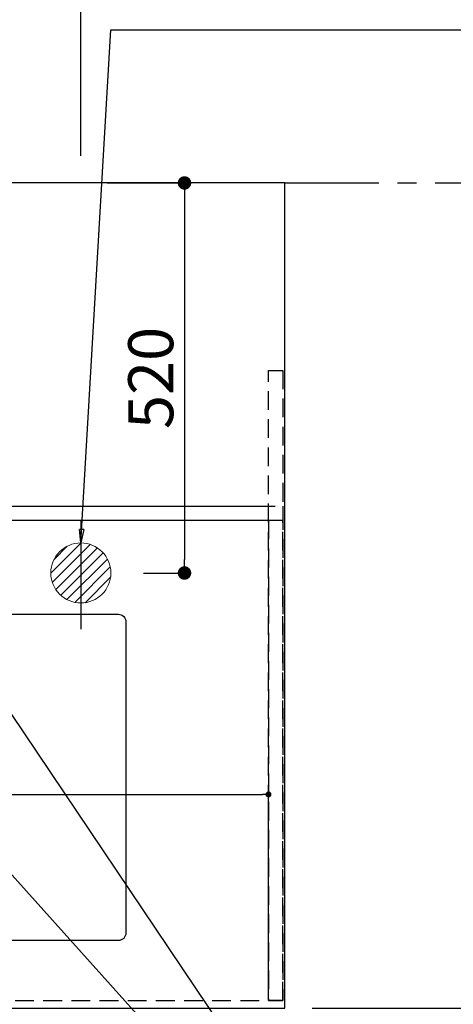
# Model space of a CAD drawing. Extents: x 83844 to 110317, y -22053 to -13183.
# Drawn here: x 101785 to 102363, y -15875 to -14562 of the extents above; entities that cross this region are included whole.
import ezdxf

# ---------------------------------------------------------------- set-up
doc = ezdxf.new("R2010")
doc.units = 0
doc.header["$LTSCALE"] = 50
doc.header["$MEASUREMENT"] = 0
for name, pattern in [('CENTER', [2, 1.25, -0.25, 0.25, -0.25]), ('DASHED', [0.75, 0.5, -0.25]), ('HIDDEN', [0.375, 0.25, -0.125])]:
    doc.linetypes.add(name, pattern=pattern)
doc.layers.get('0').update_dxf_attribs({"linetype": 'CONTINUOUS'})
doc.layers.get('DEFPOINTS').update_dxf_attribs({"color": 146, "linetype": 'CONTINUOUS'})
for name, color, linetype in [('111-壁仕上', 3, 'CONTINUOUS'), ('121-キャビネット（中）', 253, 'HIDDEN'), ('126-甲板', 2, 'CONTINUOUS'), ('160-文字', 254, 'CONTINUOUS'), ('166-寸法B', 11, 'CONTINUOUS')]:
    doc.layers.add(name, color=color, linetype=linetype)
doc.styles.add('KH001', font='txt')
doc.dimstyles.new('KH1xx015', dxfattribs={"dimscale": 10, "dimtxt": 3.8, "dimasz": 0.8, "dimexe": 0.3, "dimexo": 1.2, "dimgap": 0.5, "dimtad": 3, "dimdec": 1, "dimdsep": 46, "dimlunit": 6, "dimtxsty": 'KH001', "dimblk": 'DOT', "dimcen": 1, "dimdle": 1, "dimclrd": 256, "dimclre": 256, "dimclrt": 256, "dimadec": 0, "dimazin": 0, "dimtfac": 1, "dimtdec": 1, "dimtix": 1, "dimtmove": 2, "dimatfit": 3, "dimldrblk": 'CLOSEDBLANK', "dimfxl": 1, "dimtolj": 1, "dimtzin": 0, "dimlwd": -1, "dimlwe": -1, "dimarcsym": 0})
doc.dimstyles.new('KH1xx030', dxfattribs={"dimscale": 30, "dimtxt": 2, "dimasz": 0.6, "dimexe": 0.3, "dimexo": 1.2, "dimgap": 0.5, "dimtad": 3, "dimdec": 1, "dimdsep": 46, "dimlunit": 6, "dimtxsty": 'KH001', "dimblk": 'DOT', "dimcen": 1, "dimdle": 1, "dimclrd": 256, "dimclre": 256, "dimclrt": 256, "dimadec": 0, "dimazin": 0, "dimtfac": 1, "dimtdec": 1, "dimtix": 1, "dimtmove": 2, "dimatfit": 3, "dimldrblk": 'CLOSEDBLANK', "dimfxl": 1, "dimtolj": 1, "dimtzin": 0, "dimlwd": -1, "dimlwe": -1, "dimarcsym": 0})

# ---------------------------------------------------------------- blocks, each defined once
blk = doc.blocks.new('排水')
at = {"layer": '160-文字', "linetype": 'Continuous', "lineweight": 20}
h = blk.add_hatch(dxfattribs=at)
h.set_pattern_fill('ANSI31', color=4, scale=80, style=0)
h.set_pattern_definition([(45, (-328326.697, -8772.747), (-7.0710678, 7.0710678), [])])
edge = h.paths.add_edge_path()
edge.add_arc((0, 0), 40, 0, 360)
at = {"layer": '160-文字', "color": 4, "linetype": 'Continuous', "lineweight": 20}
blk.add_circle((0, 0), 40, dxfattribs=at)
blk = doc.blocks.new('_Dot')
at = {"color": 0, "linetype": 'ByBlock', "lineweight": -2}
blk.add_line((-0.5, 0), (-1, 0), dxfattribs=at)
at = {"color": 0, "linetype": 'ByBlock', "const_width": 0.5}
blk.add_lwpolyline([(-0.25, 0, 1), (0.25, 0, 1)], format="xyb", close=True, dxfattribs=at)
blk = doc.blocks.new('*D104')
at = {"layer": '166-寸法B', "transparency": 16777216}
for p, q in [((99397.5, -15194.1), (99397.5, -13859.9)), ((101866.5, -14744.1), (101866.5, -13859.9)), ((101848.5, -13868.9), (99415.5, -13868.9))]:
    blk.add_line(p, q, dxfattribs=at)
at = {"layer": 'DEFPOINTS', "color": 0, "transparency": 16777216}
for p in [(99397.5, -13868.9), (101866.5, -14780.1), (99397.5, -15230.1)]:
    blk.add_point(p, dxfattribs=at)
at = {"layer": '166-寸法B', "transparency": 16777216, "xscale": 18, "yscale": 18, "zscale": 18, "rotation": 180}
blk.add_blockref('_Dot', (99397.5, -13868.9), dxfattribs=at)
at = {"layer": '166-寸法B', "transparency": 16777216, "xscale": 18, "yscale": 18, "zscale": 18}
blk.add_blockref('_Dot', (101866.5, -13868.9), dxfattribs=at)
at = {"layer": '166-寸法B', "transparency": 16777216, "insert": (100632, -13820.1), "char_height": 60, "attachment_point": 5, "style": 'KH001'}
blk.add_mtext('\\A1;2,469', dxfattribs=at)
blk = doc.blocks.new('_ClosedBlank')
at = {"color": 0, "linetype": 'ByBlock', "lineweight": -2}
for p, q in [((-1, 0.167), (0, 0)), ((-1, 0.167), (-1, -0.167)), ((0, 0), (-1, -0.167))]:
    blk.add_line(p, q, dxfattribs=at)
blk = doc.blocks.new('*D117')
at = {"layer": '166-寸法B', "transparency": 16777216}
for p, q in [((102490.6, -14780.1), (102504.5, -14780.1)), ((102513.5, -14798.1), (102513.5, -15862.1)), ((102174.5, -15880.1), (102522.5, -15880.1))]:
    blk.add_line(p, q, dxfattribs=at)
at = {"layer": 'DEFPOINTS', "color": 0, "transparency": 16777216}
for p in [(102526.6, -14780.1), (102138.5, -15880.1), (102513.5, -15880.1)]:
    blk.add_point(p, dxfattribs=at)
at = {"layer": '166-寸法B', "transparency": 16777216, "xscale": 18, "yscale": 18, "zscale": 18}
for p, rotation in [((102513.5, -14780.1), 90), ((102513.5, -15880.1), 270)]:
    blk.add_blockref('_Dot', p, dxfattribs=dict(at, rotation=rotation))
at = {"layer": '166-寸法B', "transparency": 16777216, "insert": (102464.7, -15330.1), "char_height": 60, "attachment_point": 5, "rotation": 90, "style": 'KH001'}
blk.add_mtext('\\A1;1,100', dxfattribs=at)
blk = doc.blocks.new('*D124')
at = {"layer": 'DEFPOINTS', "transparency": 16777216}
for p, q in [((101066.5, -15858.1), (101066.5, -15592.3)), ((102116.5, -15858.1), (102116.5, -15592.3)), ((101074.5, -15595.3), (102108.5, -15595.3))]:
    blk.add_line(p, q, dxfattribs=at)
at = {"layer": 'DEFPOINTS', "color": 0, "transparency": 16777216}
for p in [(102116.5, -15595.3), (101066.5, -15870.1), (102116.5, -15870.1)]:
    blk.add_point(p, dxfattribs=at)
at = {"layer": 'DEFPOINTS', "transparency": 16777216, "xscale": 8, "yscale": 8, "zscale": 8, "rotation": 180}
blk.add_blockref('_Dot', (101066.5, -15595.3), dxfattribs=at)
at = {"layer": 'DEFPOINTS', "transparency": 16777216, "xscale": 8, "yscale": 8, "zscale": 8}
blk.add_blockref('_Dot', (102116.5, -15595.3), dxfattribs=at)
at = {"layer": 'DEFPOINTS', "transparency": 16777216, "insert": (101591.5, -15568.9), "char_height": 38, "attachment_point": 5, "style": 'KH001'}
blk.add_mtext('\\A1;1,050', dxfattribs=at)
blk = doc.blocks.new('*D127')
at = {"layer": '166-寸法B', "transparency": 16777216}
for p, q in [((101901.5, -14780.1), (102013.6, -14780.1)), ((102004.6, -14798.1), (102004.6, -15282.1)), ((101949.9, -15300.1), (102013.6, -15300.1))]:
    blk.add_line(p, q, dxfattribs=at)
at = {"layer": 'DEFPOINTS', "color": 0, "transparency": 16777216}
for p in [(101865.5, -14780.1), (101913.9, -15300.1), (102004.6, -15300.1)]:
    blk.add_point(p, dxfattribs=at)
at = {"layer": '166-寸法B', "transparency": 16777216, "xscale": 18, "yscale": 18, "zscale": 18}
for p, rotation in [((102004.6, -14780.1), 90), ((102004.6, -15300.1), 270)]:
    blk.add_blockref('_Dot', p, dxfattribs=dict(at, rotation=rotation))
at = {"layer": '166-寸法B', "transparency": 16777216, "insert": (101959.6, -15040.1), "char_height": 60, "attachment_point": 5, "rotation": 90, "style": 'KH001'}
blk.add_mtext('\\A1;520', dxfattribs=at)

msp = doc.modelspace()

# ---------------------------------------------------------------- linework, layer by layer
at = {"layer": '111-壁仕上', "color": 253, "linetype": 'CENTER', "ltscale": 2}
msp.add_line((102138.5, -14780.06), (103013.85, -14780.06), dxfattribs=at)
at = {"layer": '121-キャビネット（中）', "ltscale": 2}
for p, q in [((99416.5, -15211.06), (102116.5, -15211.06)), ((99416.5, -15870.06), (102116.5, -15870.06))]:
    msp.add_line(p, q, dxfattribs=at)
msp.add_lwpolyline([(102135.5, -15870.06), (102116.5, -15870.06), (102116.5, -15030.06), (102135.5, -15030.06)], close=True, dxfattribs=at)
at = {"layer": '126-甲板'}
msp.add_lwpolyline([(102138.5, -14780.06), (99400.5, -14780.06), (99400.5, -15880.06), (102138.5, -15880.06)], close=True, dxfattribs=at)
at = {"layer": '126-甲板', "linetype": 'Continuous'}
msp.add_lwpolyline([(101136.5, -15355.06), (101916.5, -15355.06, -0.4142136), (101926.5, -15365.06), (101926.5, -15780.06, -0.4142136), (101916.5, -15790.06), (101136.5, -15790.06, -0.4142136), (101126.5, -15780.06), (101126.5, -15365.06, -0.4142136)], format="xyb", close=True, dxfattribs=at)
at = {"layer": 'DEFPOINTS'}
msp.add_line((101866.5, -15230.06), (101866.5, -15375.06), dxfattribs=at)
at = {"layer": 'DEFPOINTS', "linetype": 'DASHED'}
for points in [[(99400.5, -15211.06), (102135.5, -15211.06), (102135.5, -15230.06), (99400.5, -15230.06)], [(101066.5, -15870.06), (102116.5, -15870.06), (102116.5, -15230.06), (101066.5, -15230.06)], [(102116.5, -15870.06), (102135.5, -15870.06), (102135.5, -15230.06), (102116.5, -15230.06)]]:
    msp.add_lwpolyline(points, close=True, dxfattribs=at)

# ---------------------------------------------------------------- block references
at = {"layer": '160-文字'}
msp.add_blockref('排水', (101866.5, -15300.06), dxfattribs=at)

# ---------------------------------------------------------------- dimensions: what is measured, and where the dimension line sits
at = {"layer": '166-寸法B'}
dim = msp.add_linear_dim(base=(99397.5, -13868.88), p1=(101866.5, -14780.06), p2=(99397.5, -15230.06), dimstyle='KH1xx030', dxfattribs=at)
dim.commit()
dim.dimension.update_dxf_attribs({"geometry": '*D104', "text_midpoint": (100632, -13820.08)})
for base, p1, p2, picture, middle in [((102004.65, -15300.06), (101865.5, -14780.06), (101913.92, -15300.06), '*D127', (101959.65, -15040.06)), ((102513.5, -15880.06), (102526.64, -14780.06), (102138.5, -15880.06), '*D117', (102464.69, -15330.06))]:
    dim = msp.add_linear_dim(base=base, p1=p1, p2=p2, angle=90, dimstyle='KH1xx030', dxfattribs=at)
    dim.commit()
    dim.dimension.update_dxf_attribs({"geometry": picture, "text_midpoint": middle})
at = {"layer": 'DEFPOINTS'}
dim = msp.add_linear_dim(base=(102116.5, -15595.3), p1=(101066.5, -15870.06), p2=(102116.5, -15870.06), dimstyle='KH1xx015', dxfattribs=at)
dim.commit()
dim.dimension.update_dxf_attribs({"geometry": '*D124', "text_midpoint": (101591.5, -15568.89)})

# ---------------------------------------------------------------- leaders
at = {"layer": '160-文字', "annotation_type": 0, "has_hookline": 1, "hookline_direction": 0}
for points, text_width in [([(101866.5, -15260.06), (101906.45, -14575.94), (101924.45, -14575.94)], 735.84), ([(101406.5, -15292.68), (102345.7, -16338.32), (102363.7, -16338.32)], 963.96)]:
    msp.add_leader(points, dimstyle='KH1xx030', override={"dimgap": 0.5, "dimtad": 1}, dxfattribs=dict(at, text_width=text_width))
at = {"layer": '160-文字'}
msp.add_leader([(101646.5, -15300.06), (102345.7, -16338.32)], dimstyle='KH1xx030', override={"dimgap": 0.5, "dimtad": 1}, dxfattribs=at)

doc.saveas('drawing.dxf')
